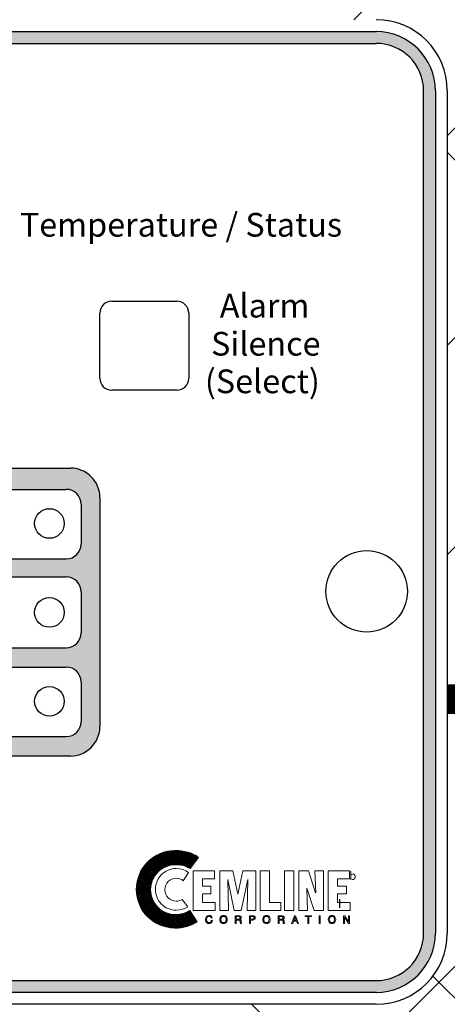
# Model space of a CAD drawing. Extents: x -219 to 1, y -95 to 75.
# Drawn here: x -173 to -170, y -11 to -2 of the extents above; entities that cross this region are included whole.
import ezdxf
from ezdxf.enums import TextEntityAlignment as Align

# ---------------------------------------------------------------- set-up
doc = ezdxf.new("R2010")
doc.units = 0
doc.header["$LTSCALE"] = 0.25
doc.header["$MEASUREMENT"] = 0
doc.linetypes.add('ACAD_ISO07W100', pattern=[3, 0, -3])
doc.layers.get('0').update_dxf_attribs({"color": 250, "linetype": 'CONTINUOUS'})
for name, color, linetype in [('1', 1, 'CONTINUOUS'), ('3', 5, 'CONTINUOUS'), ('DIM-TEXT', 3, 'CONTINUOUS'), ('H1', 6, 'ACAD_ISO07W100')]:
    doc.layers.add(name, color=color, linetype=linetype)
doc.styles.add('ARIAL', font='ARIAL.TTF')
doc.styles.add('style1', font='compi.ttf')

msp = doc.modelspace()

# ---------------------------------------------------------------- hatches: boundary and pattern name
at = {"layer": '3'}
h = msp.add_hatch(color=256, dxfattribs=at)
edge = h.paths.add_edge_path()
edge.add_arc((-170.2349, -3.0856), 0.5, 0, 90)
edge.add_line((-170.2349, -2.5856), (-179.2449, -2.5856))
edge.add_arc((-179.2449, -3.0856), 0.5, 90, 180)
edge.add_line((-179.7449, -3.0856), (-179.7449, -10.1914))
edge.add_arc((-179.2449, -10.1914), 0.5, 180, 270)
edge.add_line((-179.2449, -10.6914), (-170.2349, -10.6914))
edge.add_arc((-170.2349, -10.1914), 0.5, 270, 360)
edge.add_line((-169.7349, -10.1914), (-169.7349, -3.0856))
edge = h.paths.add_edge_path(flags=16)
edge.add_arc((-170.2349, -3.0856), 0.4, 0, 90)
edge.add_line((-170.2349, -2.6856), (-179.2449, -2.6856))
edge.add_arc((-179.2449, -3.0856), 0.4, 90, 180)
edge.add_line((-179.6449, -3.0856), (-179.6449, -10.1914))
edge.add_arc((-179.2449, -10.1914), 0.4, 180, 270)
edge.add_line((-179.2449, -10.5914), (-170.2349, -10.5914))
edge.add_arc((-170.2349, -10.1914), 0.4, 270, 360)
edge.add_line((-169.8349, -10.1914), (-169.8349, -3.0856))
h = msp.add_hatch(color=256, dxfattribs=at)
edge = h.paths.add_edge_path()
edge.add_arc((-176.8742, -6.5174), 0.25, 90, 180)
edge.add_line((-177.1242, -6.5174), (-177.1242, -8.4469))
edge.add_arc((-176.8742, -8.4469), 0.25, 180, 270)
edge.add_line((-176.8742, -8.6969), (-172.8136, -8.6969))
edge.add_arc((-172.8136, -8.4469), 0.25, 270, 360)
edge.add_line((-172.5636, -8.4469), (-172.5636, -6.5174))
edge.add_arc((-172.8136, -6.5174), 0.25, 0, 90)
edge.add_line((-172.8136, -6.2674), (-176.8742, -6.2674))
edge = h.paths.add_edge_path(flags=16)
edge.add_arc((-176.84, -6.5724), 0.125, 90, 180)
edge.add_line((-176.965, -6.5724), (-176.965, -6.9088))
edge.add_arc((-176.84, -6.9088), 0.125, 180, 270)
edge.add_line((-176.84, -7.0338), (-172.8479, -7.0338))
edge.add_arc((-172.8479, -6.9088), 0.125, 270, 360)
edge.add_line((-172.7229, -6.9088), (-172.7229, -6.5724))
edge.add_arc((-172.8479, -6.5724), 0.125, 0, 90)
edge.add_line((-172.8479, -6.4474), (-176.84, -6.4474))
edge = h.paths.add_edge_path(flags=16)
edge.add_arc((-176.84, -7.3111), 0.125, 90, 180)
edge.add_line((-176.965, -7.3111), (-176.965, -7.6586))
edge.add_arc((-176.84, -7.6586), 0.125, 180, 270)
edge.add_line((-176.84, -7.7836), (-172.8479, -7.7836))
edge.add_arc((-172.8479, -7.6586), 0.125, 270, 360)
edge.add_line((-172.7229, -7.6586), (-172.7229, -7.3111))
edge.add_arc((-172.8479, -7.3111), 0.125, 0, 90)
edge.add_line((-172.8479, -7.1861), (-176.84, -7.1861))
edge = h.paths.add_edge_path(flags=16)
edge.add_arc((-172.8479, -8.0716), 0.125, 0, 90)
edge.add_line((-172.8479, -7.9466), (-176.84, -7.9466))
edge.add_arc((-176.84, -8.0716), 0.125, 90, 180)
edge.add_line((-176.965, -8.0716), (-176.965, -8.4082))
edge.add_arc((-176.84, -8.4082), 0.125, 180, 270)
edge.add_line((-176.84, -8.5332), (-172.8479, -8.5332))
edge.add_arc((-172.8479, -8.4082), 0.125, 270, 360)
edge.add_line((-172.7229, -8.4082), (-172.7229, -8.0716))
h = msp.add_hatch(dxfattribs=at)
h.set_pattern_fill('ANSI37', color=256, scale=0.082638, style=0)
h.set_pattern_definition([(45, (-166.62115, -10.844844), (-0.007304278, 0.007304278), []), (135, (-166.62115, -10.844844), (-0.007304278, -0.007304278), [])])
h.paths.add_polyline_path([(-171.8067, -10.0012), (-171.8329, -10.0155), (-171.8627, -10.0262), (-171.8937, -10.0322), (-171.9271, -10.0346), (-171.9485, -10.0334), (-171.9688, -10.0298), (-171.9891, -10.0251), (-172.0081, -10.0179), (-172.0272, -10.0084), (-172.0439, -9.9988), (-172.0606, -9.9857), (-172.0749, -9.9726), (-172.088, -9.9583), (-172.1011, -9.9416), (-172.1107, -9.9249), (-172.1202, -9.9058), (-172.1274, -9.8868), (-172.1321, -9.8665), (-172.1357, -9.8462), (-172.1369, -9.8248), (-172.1357, -9.8033), (-172.1321, -9.7819), (-172.1274, -9.7616), (-172.1202, -9.7425), (-172.1107, -9.7246), (-172.1011, -9.7067), (-172.088, -9.6912), (-172.0749, -9.6757), (-172.0606, -9.6626), (-172.0439, -9.6507), (-172.0272, -9.64), (-172.0081, -9.6316), (-171.9891, -9.6245), (-171.9688, -9.6185), (-171.9485, -9.6161), (-171.9271, -9.6149), (-171.8925, -9.6161), (-171.8603, -9.6209), (-171.8305, -9.6316), (-171.8162, -9.6388), (-171.8031, -9.6471), (-171.7339, -9.5518), (-171.7554, -9.5375), (-171.7769, -9.5243), (-171.8007, -9.5148), (-171.8245, -9.5077), (-171.8496, -9.5017), (-171.8758, -9.4969), (-171.902, -9.4945), (-171.9295, -9.4945), (-171.9628, -9.4957), (-171.995, -9.5005), (-172.0272, -9.5088), (-172.057, -9.5196), (-172.0856, -9.5339), (-172.1131, -9.5506), (-172.1381, -9.5696), (-172.1607, -9.5899), (-172.1822, -9.6138), (-172.2013, -9.6388), (-172.218, -9.6662), (-172.2311, -9.6948), (-172.2418, -9.7246), (-172.2502, -9.7556), (-172.2549, -9.789), (-172.2573, -9.8224), (-172.2549, -9.8558), (-172.2502, -9.888), (-172.2418, -9.919), (-172.2311, -9.9488), (-172.218, -9.9774), (-172.2013, -10.0048), (-172.1822, -10.0298), (-172.1607, -10.0525), (-172.1381, -10.0739), (-172.1131, -10.093), (-172.0856, -10.1097), (-172.057, -10.1228), (-172.0272, -10.1335), (-171.995, -10.1419), (-171.9628, -10.1467), (-171.9295, -10.149), (-171.9032, -10.1479), (-171.8794, -10.1455), (-171.8543, -10.1407), (-171.8305, -10.1359), (-171.8067, -10.1276), (-171.7852, -10.118), (-171.7637, -10.1073), (-171.7435, -10.0954)])
at = {"layer": 'H1'}
h = msp.add_hatch(dxfattribs=at)
h.set_pattern_fill('ANSI38', color=256, scale=10, style=0)
h.paths.add_polyline_path([(-169.4274, -31.1731), (-171.1774, -31.1731, -0.414214), (-171.4274, -31.4231), (-171.4274, -31.8285), (-169.4274, -31.8285)])
edge = h.paths.add_edge_path()
edge.add_line((-169.4274, -29.9856), (-171.2585, -29.9856))
edge.add_ellipse((-171.1774, -29.9856), major_axis=(0, 1.1875), ratio=0.068339, start_angle=90, end_angle=180)
edge.add_line((-171.1774, -31.1731), (-169.4274, -31.1731))
edge.add_line((-169.4274, -31.1731), (-169.4274, -29.9856))
edge = h.paths.add_edge_path()
edge.add_line((-169.4274, -28.7981), (-171.1774, -28.7981))
edge.add_ellipse((-171.1774, -29.9856), major_axis=(0, 1.1875), ratio=0.068339, start_angle=0, end_angle=90)
edge.add_line((-171.2585, -29.9856), (-169.4274, -29.9856))
edge.add_line((-169.4274, -29.9856), (-169.4274, -28.7981))
h.paths.add_polyline_path([(-169.4274, -10.1172), (-169.6349, -10.1172), (-169.6349, -10.1914, -0.414214), (-170.2349, -10.7914), (-171.4274, -10.7914), (-171.4274, -28.5481, -0.414214), (-171.1774, -28.7981), (-169.4274, -28.7981)])
h.paths.add_polyline_path([(-178.0524, -10.7914), (-179.2449, -10.7914, -0.414214), (-179.8449, -10.1914), (-179.8449, -3.0856, -0.414214), (-179.2449, -2.4856), (-178.0524, -2.4856), (-178.0524, 10.0144, -0.299453), (-175.3138, 12.5714), (-175.3138, 12.6575), (-175.166, 12.6575), (-175.166, 13.3943), (-174.7399, 13.3943), (-174.7399, 13.6102), (-180.0524, 13.6102), (-180.0524, -31.8285), (-178.0524, -31.8285)])
h.paths.add_polyline_path([(-169.4274, 2.7392), (-171.1774, 2.7392, -0.414214), (-171.4274, 2.4892), (-171.4274, -2.4856), (-170.2349, -2.4856, -0.414214), (-169.6349, -3.0856), (-169.6349, -8.2175), (-169.4274, -8.2175)])
edge = h.paths.add_edge_path()
edge.add_line((-169.4274, 4.0517), (-171.1774, 4.0517))
edge.add_ellipse((-171.1774, 3.3955), major_axis=(0, 0.6562), ratio=0.14687, start_angle=0, end_angle=180)
edge.add_line((-171.1774, 2.7392), (-169.4274, 2.7392))
edge.add_line((-169.4274, 2.7392), (-169.4274, 4.0517))
h.paths.add_polyline_path([(-169.4274, 13.6102), (-173.5524, 13.6102), (-173.5524, 12.614, -0.326034), (-173.3246, 12.3123, -0.230146), (-171.4274, 10.0144), (-171.4274, 4.3017, -0.414214), (-171.1774, 4.0517), (-169.4274, 4.0517)])
edge = h.paths.add_edge_path()
edge.add_line((-173.5524, 13.6102), (-174.7044, 13.6102))
edge.add_line((-174.7044, 13.6102), (-174.7044, 13.3943))
edge.add_line((-174.7044, 13.3943), (-174.3138, 13.3943))
edge.add_line((-174.3138, 13.3943), (-174.3138, 12.7497))
edge.add_spline(control_points=[(-174.3138, 12.7497), (-174.0587, 12.7259), (-173.8068, 12.6816), (-173.5638, 12.6173)], knot_values=[4.83786, 4.83786, 4.83786, 4.83786, 5.058384, 5.058384, 5.058384, 5.058384], degree=3, periodic=0)
edge.add_arc((-173.6453, 12.3071), 0.3207, 73.16226, 76.69722, ccw=False)
edge.add_line((-173.5524, 12.614), (-173.5524, 13.6102))

# ---------------------------------------------------------------- linework, layer by layer
at = {"linetype": 'Continuous'}
for p, q in [((-169.6349, -3.0856), (-169.6349, -10.1914)), ((-170.2349, -10.7914), (-179.2449, -10.7914))]:
    msp.add_line(p, q, dxfattribs=at)
for p, q in [((-172.4649, -4.8606), (-171.9149, -4.8606)), ((-172.5649, -5.5106), (-172.5649, -4.9606)), ((-171.8149, -4.9606), (-171.8149, -5.5106)), ((-171.9149, -5.6106), (-172.4649, -5.6106)), ((-170.5453, -9.9033), (-170.5453, -9.9785))]:
    msp.add_line(p, q)
for centre, radius in [((-172.9899, -6.7356), 0.125), ((-170.3149, -7.3083), 0.3438), ((-172.9899, -7.4856), 0.125), ((-172.9899, -8.2356), 0.125)]:
    msp.add_circle(centre, radius, dxfattribs=at)
for centre, radius, start, end in [((-170.2349, -3.0856), 0.6, 0, 90), ((-172.4649, -4.9606), 0.1, 90, 180), ((-171.9149, -4.9606), 0.1, 0, 90), ((-172.4649, -5.5106), 0.1, 180, 270), ((-171.9149, -5.5106), 0.1, 270, 0), ((-170.2349, -10.1914), 0.6, 270, 0)]:
    msp.add_arc(centre, radius, start, end)
at = {"layer": '1', "const_width": 0.25}
msp.add_lwpolyline([(-169.6349, -8.2175), (-168.5332, -8.2175), (-168.5332, 14.1389), (-174.7044, 14.1389), (-174.7044, 13.3943)], dxfattribs=at)
at = {"layer": '1', "lineweight": 0}
for points in [[(-171.8162, -9.6805), (-171.8388, -9.6662), (-171.8639, -9.6543), (-171.8913, -9.6483), (-171.9211, -9.6459), (-171.939, -9.6471), (-171.9557, -9.6495), (-171.9724, -9.6531), (-171.9891, -9.6591), (-172.0046, -9.6674), (-172.0189, -9.6757), (-172.032, -9.6853), (-172.0451, -9.6972), (-172.0558, -9.7103), (-172.0666, -9.7234), (-172.0749, -9.7377), (-172.0821, -9.7532), (-172.088, -9.7699), (-172.0928, -9.7866), (-172.0952, -9.8045), (-172.0964, -9.8224), (-172.0952, -9.8403), (-172.0928, -9.857), (-172.088, -9.8737), (-172.0821, -9.8903), (-172.0749, -9.9058), (-172.0666, -9.9201), (-172.0558, -9.9333), (-172.0451, -9.9464), (-172.032, -9.9571), (-172.0189, -9.9678), (-172.0046, -9.9762), (-171.9891, -9.9833), (-171.9724, -9.9893), (-171.9557, -9.9941), (-171.939, -9.9964), (-171.9211, -9.9976), (-171.8937, -9.9953), (-171.8687, -9.9893), (-171.8436, -9.9798), (-171.8222, -9.9678), (-171.8698, -9.907), (-171.8806, -9.913), (-171.8937, -9.9166), (-171.9068, -9.9201), (-171.9211, -9.9213), (-171.9402, -9.919), (-171.9581, -9.913), (-171.9748, -9.9046), (-171.9891, -9.8927), (-172.001, -9.8784), (-172.0093, -9.8617), (-172.0153, -9.8438), (-172.0177, -9.8248), (-172.0153, -9.8045), (-172.0093, -9.7866), (-172.001, -9.7699), (-171.9891, -9.7556), (-171.9748, -9.7449), (-171.9581, -9.7354), (-171.9402, -9.7294), (-171.9211, -9.7282), (-171.9044, -9.7294), (-171.8889, -9.733), (-171.8746, -9.7389), (-171.8627, -9.7485), (-171.8162, -9.6805), (-171.8162, -9.6805)], [(-171.7769, -10), (-171.7769, -9.665), (-171.598, -9.665), (-171.598, -9.733), (-171.6994, -9.733), (-171.6994, -9.7938), (-171.6302, -9.7938), (-171.6302, -9.8605), (-171.6994, -9.8605), (-171.6994, -9.9333), (-171.5921, -9.9333), (-171.5921, -10), (-171.7769, -10), (-171.7769, -10)], [(-171.5527, -10), (-171.5527, -9.665), (-171.443, -9.665), (-171.4025, -9.8629), (-171.4013, -9.8629), (-171.3596, -9.665), (-171.2499, -9.665), (-171.2499, -10), (-171.3238, -10), (-171.3167, -9.7377), (-171.3727, -10), (-171.4311, -10), (-171.4848, -9.7377), (-171.486, -9.7377), (-171.4788, -10), (-171.5527, -10), (-171.5527, -10)], [(-171.2118, -10), (-171.2118, -9.665), (-171.1331, -9.665), (-171.1331, -9.9333), (-171.0377, -9.9333), (-171.0377, -10), (-171.2118, -10), (-171.2118, -10)], [(-171.0079, -9.665), (-170.9292, -9.665), (-170.9292, -10), (-171.0079, -10), (-171.0079, -9.665), (-171.0079, -9.665)], [(-170.8195, -9.8128), (-170.8195, -9.814), (-170.8124, -10), (-170.8875, -10), (-170.8875, -9.665), (-170.8064, -9.665), (-170.7456, -9.8522), (-170.7444, -9.8522), (-170.7516, -9.665), (-170.6777, -9.665), (-170.6777, -10), (-170.7575, -10), (-170.8195, -9.8128), (-170.8195, -9.8128)], [(-170.6383, -10), (-170.6383, -9.665), (-170.4583, -9.665), (-170.4583, -9.733), (-170.5596, -9.733), (-170.5596, -9.7938), (-170.4857, -9.7938), (-170.4857, -9.8605), (-170.5596, -9.8605), (-170.5596, -9.9333), (-170.4535, -9.9333), (-170.4535, -10), (-170.6383, -10), (-170.6383, -10)], [(-171.6254, -10.0632), (-171.6254, -10.0632), (-171.6278, -10.0561), (-171.6326, -10.0525), (-171.6386, -10.0501), (-171.6433, -10.0501), (-171.6433, -10.0501), (-171.6517, -10.0513), (-171.6588, -10.0561), (-171.6636, -10.0644), (-171.6648, -10.0751), (-171.6648, -10.0751), (-171.6636, -10.0859), (-171.66, -10.0942), (-171.6529, -10.1002), (-171.6433, -10.1025), (-171.6433, -10.1025), (-171.6386, -10.1014), (-171.6326, -10.099), (-171.6278, -10.0942), (-171.6243, -10.0847), (-171.6159, -10.0847), (-171.6159, -10.0847), (-171.6219, -10.099), (-171.6314, -10.1073), (-171.6409, -10.1109), (-171.6445, -10.1109), (-171.6445, -10.1109), (-171.6553, -10.1085), (-171.6648, -10.1025), (-171.6719, -10.0918), (-171.6743, -10.0763), (-171.6743, -10.0763), (-171.6719, -10.062), (-171.666, -10.0513), (-171.6564, -10.0441), (-171.6433, -10.0417), (-171.6433, -10.0417), (-171.6326, -10.0441), (-171.6243, -10.0489), (-171.6195, -10.0549), (-171.6171, -10.0632), (-171.6254, -10.0632), (-171.6171, -10.0632), (-171.6195, -10.0549), (-171.6243, -10.0489), (-171.6326, -10.0441), (-171.6433, -10.0417), (-171.6433, -10.0417), (-171.6564, -10.0441), (-171.666, -10.0513), (-171.6719, -10.062), (-171.6743, -10.0763), (-171.6743, -10.0763), (-171.6719, -10.0918), (-171.6648, -10.1025), (-171.6553, -10.1085), (-171.6445, -10.1109), (-171.6445, -10.1109), (-171.6409, -10.1109), (-171.6314, -10.1073), (-171.6219, -10.099), (-171.6159, -10.0847), (-171.6159, -10.0847), (-171.6243, -10.0847), (-171.6278, -10.0942), (-171.6326, -10.099), (-171.6386, -10.1014), (-171.6433, -10.1025), (-171.6433, -10.1025), (-171.6529, -10.1002), (-171.66, -10.0942), (-171.6636, -10.0859), (-171.6648, -10.0751), (-171.6648, -10.0751), (-171.6636, -10.0644), (-171.6588, -10.0561), (-171.6517, -10.0513), (-171.6433, -10.0501), (-171.6433, -10.0501), (-171.6386, -10.0501), (-171.6326, -10.0525), (-171.6278, -10.0561), (-171.6254, -10.0632), (-171.6254, -10.0632)], [(-171.6254, -10.0632), (-171.6278, -10.0561), (-171.6326, -10.0513), (-171.6386, -10.0501), (-171.6433, -10.0501), (-171.6517, -10.0513), (-171.6588, -10.0561), (-171.6624, -10.0644), (-171.6648, -10.0751), (-171.6636, -10.0859), (-171.66, -10.0942), (-171.6529, -10.1002), (-171.6433, -10.1025), (-171.6386, -10.1014), (-171.6326, -10.099), (-171.6278, -10.0942), (-171.6243, -10.0847), (-171.6159, -10.0847), (-171.6171, -10.093), (-171.6207, -10.099), (-171.6254, -10.1037), (-171.629, -10.1073), (-171.6386, -10.1097), (-171.6445, -10.1109), (-171.6553, -10.1085), (-171.6648, -10.1025), (-171.6719, -10.0918), (-171.6731, -10.0847), (-171.6743, -10.0763), (-171.6719, -10.062), (-171.666, -10.0513), (-171.6564, -10.0441), (-171.6433, -10.0417), (-171.6326, -10.0429), (-171.6243, -10.0477), (-171.6195, -10.0549), (-171.6171, -10.0632), (-171.6254, -10.0632), (-171.6254, -10.0632)], [(-171.5217, -10.1109), (-171.5301, -10.1097), (-171.5372, -10.1073), (-171.5432, -10.1037), (-171.5468, -10.099), (-171.5515, -10.0871), (-171.5539, -10.0763), (-171.5515, -10.0644), (-171.5468, -10.0537), (-171.5432, -10.0489), (-171.5372, -10.0453), (-171.5301, -10.0429), (-171.5217, -10.0417), (-171.5134, -10.0429), (-171.5062, -10.0453), (-171.5015, -10.0489), (-171.4967, -10.0537), (-171.4919, -10.0644), (-171.4907, -10.0763), (-171.4919, -10.0871), (-171.4967, -10.099), (-171.5015, -10.1037), (-171.5062, -10.1073), (-171.5134, -10.1097), (-171.5217, -10.1109), (-171.5217, -10.1109)], [(-171.5217, -10.1109), (-171.5217, -10.1109), (-171.5372, -10.1073), (-171.5468, -10.099), (-171.5527, -10.0882), (-171.5539, -10.0763), (-171.5539, -10.0763), (-171.5527, -10.0644), (-171.5468, -10.0537), (-171.5372, -10.0453), (-171.5217, -10.0417), (-171.5217, -10.0417), (-171.5062, -10.0453), (-171.4967, -10.0537), (-171.4919, -10.0644), (-171.4907, -10.0763), (-171.4907, -10.0763), (-171.4919, -10.0882), (-171.4967, -10.099), (-171.5062, -10.1073), (-171.5217, -10.1109), (-171.5062, -10.1073), (-171.4967, -10.099), (-171.4919, -10.0882), (-171.4907, -10.0763), (-171.4907, -10.0763), (-171.4919, -10.0644), (-171.4967, -10.0537), (-171.5062, -10.0453), (-171.5217, -10.0417), (-171.5217, -10.0417), (-171.5372, -10.0453), (-171.5468, -10.0537), (-171.5527, -10.0644), (-171.5539, -10.0763), (-171.5539, -10.0763), (-171.5527, -10.0882), (-171.5468, -10.099), (-171.5372, -10.1073), (-171.5217, -10.1109), (-171.5217, -10.1109)], [(-171.4144, -10.1085), (-171.424, -10.1085), (-171.424, -10.0441), (-171.393, -10.0441), (-171.393, -10.0441), (-171.3858, -10.0453), (-171.3787, -10.0477), (-171.3739, -10.0525), (-171.3727, -10.0608), (-171.3727, -10.0608), (-171.3739, -10.0668), (-171.3751, -10.0716), (-171.3787, -10.0739), (-171.3811, -10.0763), (-171.3811, -10.0763), (-171.3787, -10.0775), (-171.3763, -10.0799), (-171.3751, -10.0835), (-171.3739, -10.0894), (-171.3727, -10.1002), (-171.3727, -10.1002), (-171.3727, -10.1014), (-171.3727, -10.1037), (-171.3715, -10.1061), (-171.3691, -10.1073), (-171.3691, -10.1085), (-171.3799, -10.1085), (-171.3799, -10.1085), (-171.3811, -10.1049), (-171.3822, -10.099), (-171.3822, -10.0942), (-171.3822, -10.0918), (-171.3822, -10.0918), (-171.3822, -10.0906), (-171.3834, -10.0859), (-171.387, -10.0823), (-171.393, -10.0811), (-171.4144, -10.0811), (-171.4144, -10.1085), (-171.4144, -10.0811), (-171.393, -10.0811), (-171.387, -10.0823), (-171.3834, -10.0859), (-171.3822, -10.0906), (-171.3822, -10.0918), (-171.3822, -10.0918), (-171.3822, -10.0942), (-171.3822, -10.099), (-171.3811, -10.1049), (-171.3799, -10.1085), (-171.3799, -10.1085), (-171.3691, -10.1085), (-171.3691, -10.1073), (-171.3715, -10.1061), (-171.3727, -10.1037), (-171.3727, -10.1014), (-171.3727, -10.1002), (-171.3727, -10.1002), (-171.3739, -10.0894), (-171.3751, -10.0835), (-171.3763, -10.0799), (-171.3787, -10.0775), (-171.3811, -10.0763), (-171.3811, -10.0763), (-171.3787, -10.0739), (-171.3751, -10.0716), (-171.3739, -10.0668), (-171.3727, -10.0608), (-171.3727, -10.0608), (-171.3739, -10.0525), (-171.3787, -10.0477), (-171.3858, -10.0453), (-171.393, -10.0441), (-171.393, -10.0441), (-171.424, -10.0441), (-171.424, -10.1085), (-171.4144, -10.1085)], [(-171.4144, -10.1085), (-171.424, -10.1085), (-171.424, -10.0441), (-171.393, -10.0441), (-171.3846, -10.0441), (-171.3787, -10.0477), (-171.3739, -10.0525), (-171.3727, -10.0608), (-171.3727, -10.0668), (-171.3751, -10.0704), (-171.3811, -10.0763), (-171.3763, -10.0799), (-171.3739, -10.0835), (-171.3739, -10.0894), (-171.3727, -10.1002), (-171.3715, -10.1049), (-171.3691, -10.1073), (-171.3691, -10.1085), (-171.3799, -10.1085), (-171.3811, -10.099), (-171.3822, -10.0918), (-171.3834, -10.0847), (-171.387, -10.0823), (-171.393, -10.0811), (-171.4144, -10.0811), (-171.4144, -10.1085), (-171.4144, -10.1085)], [(-171.294, -10.1085), (-171.3036, -10.1085), (-171.3036, -10.0441), (-171.2738, -10.0441), (-171.2738, -10.0441), (-171.2654, -10.0453), (-171.2595, -10.0489), (-171.2559, -10.0549), (-171.2547, -10.062), (-171.2547, -10.062), (-171.2559, -10.0692), (-171.2583, -10.0751), (-171.2642, -10.0799), (-171.2738, -10.0811), (-171.294, -10.0811), (-171.294, -10.1085), (-171.294, -10.0811), (-171.2738, -10.0811), (-171.2642, -10.0799), (-171.2583, -10.0751), (-171.2559, -10.0692), (-171.2547, -10.062), (-171.2547, -10.062), (-171.2559, -10.0549), (-171.2595, -10.0489), (-171.2654, -10.0453), (-171.2738, -10.0441), (-171.2738, -10.0441), (-171.3036, -10.0441), (-171.3036, -10.1085), (-171.294, -10.1085)], [(-171.294, -10.1085), (-171.3036, -10.1085), (-171.3036, -10.0441), (-171.2738, -10.0441), (-171.2654, -10.0453), (-171.2595, -10.0489), (-171.2559, -10.0549), (-171.2547, -10.062), (-171.2559, -10.0692), (-171.2583, -10.0751), (-171.2642, -10.0787), (-171.2738, -10.0811), (-171.294, -10.0811), (-171.294, -10.1085), (-171.294, -10.1085)], [(-171.1605, -10.1109), (-171.1605, -10.1109), (-171.1748, -10.1073), (-171.1843, -10.099), (-171.1903, -10.0882), (-171.1915, -10.0763), (-171.1915, -10.0763), (-171.1903, -10.0644), (-171.1843, -10.0537), (-171.1748, -10.0453), (-171.1605, -10.0417), (-171.1605, -10.0417), (-171.145, -10.0453), (-171.1355, -10.0537), (-171.1295, -10.0644), (-171.1283, -10.0763), (-171.1283, -10.0763), (-171.1295, -10.0882), (-171.1355, -10.099), (-171.145, -10.1073), (-171.1605, -10.1109), (-171.145, -10.1073), (-171.1355, -10.099), (-171.1295, -10.0882), (-171.1283, -10.0763), (-171.1283, -10.0763), (-171.1295, -10.0644), (-171.1355, -10.0537), (-171.145, -10.0453), (-171.1605, -10.0417), (-171.1605, -10.0417), (-171.1748, -10.0453), (-171.1843, -10.0537), (-171.1903, -10.0644), (-171.1915, -10.0763), (-171.1915, -10.0763), (-171.1903, -10.0882), (-171.1843, -10.099), (-171.1748, -10.1073), (-171.1605, -10.1109), (-171.1605, -10.1109)], [(-171.1605, -10.1109), (-171.1688, -10.1097), (-171.1748, -10.1073), (-171.1808, -10.1037), (-171.1843, -10.099), (-171.1891, -10.0871), (-171.1915, -10.0763), (-171.1891, -10.0644), (-171.1843, -10.0537), (-171.1808, -10.0489), (-171.1748, -10.0453), (-171.1688, -10.0429), (-171.1605, -10.0417), (-171.1522, -10.0429), (-171.145, -10.0453), (-171.139, -10.0489), (-171.1343, -10.0537), (-171.1295, -10.0644), (-171.1283, -10.0763), (-171.1295, -10.0871), (-171.1343, -10.099), (-171.139, -10.1037), (-171.145, -10.1073), (-171.1522, -10.1097), (-171.1605, -10.1109), (-171.1605, -10.1109)], [(-171.0532, -10.1085), (-171.0615, -10.1085), (-171.0615, -10.0441), (-171.0317, -10.0441), (-171.0317, -10.0441), (-171.0234, -10.0453), (-171.0174, -10.0477), (-171.0127, -10.0525), (-171.0103, -10.0608), (-171.0103, -10.0608), (-171.0115, -10.0668), (-171.0127, -10.0716), (-171.0162, -10.0739), (-171.0198, -10.0763), (-171.0198, -10.0763), (-171.0162, -10.0775), (-171.0139, -10.0799), (-171.0127, -10.0835), (-171.0115, -10.0894), (-171.0115, -10.1002), (-171.0115, -10.1002), (-171.0115, -10.1014), (-171.0103, -10.1037), (-171.0091, -10.1061), (-171.0079, -10.1073), (-171.0079, -10.1085), (-171.0186, -10.1085), (-171.0186, -10.1085), (-171.0198, -10.1049), (-171.0198, -10.099), (-171.0198, -10.0942), (-171.0198, -10.0918), (-171.0198, -10.0918), (-171.0198, -10.0906), (-171.0222, -10.0859), (-171.0258, -10.0823), (-171.0317, -10.0811), (-171.0532, -10.0811), (-171.0532, -10.1085), (-171.0532, -10.0811), (-171.0317, -10.0811), (-171.0258, -10.0823), (-171.0222, -10.0859), (-171.0198, -10.0906), (-171.0198, -10.0918), (-171.0198, -10.0918), (-171.0198, -10.0942), (-171.0198, -10.099), (-171.0198, -10.1049), (-171.0186, -10.1085), (-171.0186, -10.1085), (-171.0079, -10.1085), (-171.0079, -10.1073), (-171.0091, -10.1061), (-171.0103, -10.1037), (-171.0115, -10.1014), (-171.0115, -10.1002), (-171.0115, -10.1002), (-171.0115, -10.0894), (-171.0127, -10.0835), (-171.0139, -10.0799), (-171.0162, -10.0775), (-171.0198, -10.0763), (-171.0198, -10.0763), (-171.0162, -10.0739), (-171.0127, -10.0716), (-171.0115, -10.0668), (-171.0103, -10.0608), (-171.0103, -10.0608), (-171.0127, -10.0525), (-171.0174, -10.0477), (-171.0234, -10.0453), (-171.0317, -10.0441), (-171.0317, -10.0441), (-171.0615, -10.0441), (-171.0615, -10.1085), (-171.0532, -10.1085)], [(-171.0532, -10.1085), (-171.0615, -10.1085), (-171.0615, -10.0441), (-171.0317, -10.0441), (-171.0234, -10.0441), (-171.0162, -10.0477), (-171.0115, -10.0525), (-171.0103, -10.0608), (-171.0103, -10.0668), (-171.0127, -10.0704), (-171.0198, -10.0763), (-171.0139, -10.0799), (-171.0115, -10.0835), (-171.0115, -10.0894), (-171.0115, -10.1002), (-171.0103, -10.1049), (-171.0079, -10.1073), (-171.0079, -10.1085), (-171.0186, -10.1085), (-171.0198, -10.0918), (-171.021, -10.0847), (-171.0246, -10.0823), (-171.0317, -10.0811), (-171.0532, -10.0811), (-171.0532, -10.1085), (-171.0532, -10.1085)], [(-170.9316, -10.0894), (-170.9388, -10.1085), (-170.9483, -10.1085), (-170.9233, -10.0441), (-170.9137, -10.0441), (-170.8899, -10.1085), (-170.8994, -10.1085), (-170.9054, -10.0894), (-170.9316, -10.0894), (-170.9316, -10.0894)], [(-170.9316, -10.0894), (-170.9388, -10.1085), (-170.9483, -10.1085), (-170.9233, -10.0441), (-170.9137, -10.0441), (-170.8899, -10.1085), (-170.8994, -10.1085), (-170.9054, -10.0894), (-170.9316, -10.0894), (-170.9054, -10.0894), (-170.8994, -10.1085), (-170.8899, -10.1085), (-170.9137, -10.0441), (-170.9233, -10.0441), (-170.9483, -10.1085), (-170.9388, -10.1085), (-170.9316, -10.0894)], [(-170.8327, -10.0441), (-170.779, -10.0441), (-170.779, -10.0513), (-170.8017, -10.0513), (-170.8017, -10.1085), (-170.81, -10.1085), (-170.81, -10.0513), (-170.8327, -10.0513), (-170.8327, -10.0441), (-170.8327, -10.0513), (-170.81, -10.0513), (-170.81, -10.1085), (-170.8017, -10.1085), (-170.8017, -10.0513), (-170.779, -10.0513), (-170.779, -10.0441), (-170.8327, -10.0441)], [(-170.8327, -10.0441), (-170.779, -10.0441), (-170.779, -10.0513), (-170.8017, -10.0513), (-170.8017, -10.1085), (-170.81, -10.1085), (-170.81, -10.0513), (-170.8327, -10.0513), (-170.8327, -10.0441), (-170.8327, -10.0441)], [(-170.7146, -10.0441), (-170.7063, -10.0441), (-170.7063, -10.1085), (-170.7146, -10.1085), (-170.7146, -10.0441), (-170.7146, -10.1085), (-170.7063, -10.1085), (-170.7063, -10.0441), (-170.7146, -10.0441)], [(-170.7146, -10.0441), (-170.7063, -10.0441), (-170.7063, -10.1085), (-170.7146, -10.1085), (-170.7146, -10.0441), (-170.7146, -10.0441)], [(-170.6073, -10.1109), (-170.6073, -10.1109), (-170.6216, -10.1073), (-170.6312, -10.099), (-170.6371, -10.0882), (-170.6383, -10.0763), (-170.6383, -10.0763), (-170.6371, -10.0644), (-170.6312, -10.0537), (-170.6216, -10.0453), (-170.6073, -10.0417), (-170.6073, -10.0417), (-170.5918, -10.0453), (-170.5823, -10.0537), (-170.5763, -10.0644), (-170.5751, -10.0763), (-170.5751, -10.0763), (-170.5763, -10.0882), (-170.5823, -10.099), (-170.5918, -10.1073), (-170.6073, -10.1109), (-170.5918, -10.1073), (-170.5823, -10.099), (-170.5763, -10.0882), (-170.5751, -10.0763), (-170.5751, -10.0763), (-170.5763, -10.0644), (-170.5823, -10.0537), (-170.5918, -10.0453), (-170.6073, -10.0417), (-170.6073, -10.0417), (-170.6216, -10.0453), (-170.6312, -10.0537), (-170.6371, -10.0644), (-170.6383, -10.0763), (-170.6383, -10.0763), (-170.6371, -10.0882), (-170.6312, -10.099), (-170.6216, -10.1073), (-170.6073, -10.1109), (-170.6073, -10.1109)], [(-170.6073, -10.1109), (-170.6157, -10.1097), (-170.6216, -10.1073), (-170.6276, -10.1037), (-170.6312, -10.099), (-170.6371, -10.0871), (-170.6383, -10.0763), (-170.6371, -10.0644), (-170.6312, -10.0537), (-170.6276, -10.0489), (-170.6216, -10.0453), (-170.6157, -10.0429), (-170.6073, -10.0417), (-170.599, -10.0429), (-170.5918, -10.0453), (-170.5859, -10.0489), (-170.5823, -10.0537), (-170.5763, -10.0644), (-170.5751, -10.0763), (-170.5763, -10.0871), (-170.5823, -10.099), (-170.5859, -10.1037), (-170.5918, -10.1073), (-170.599, -10.1097), (-170.6073, -10.1109), (-170.6073, -10.1109)], [(-170.4667, -10.0441), (-170.4583, -10.0441), (-170.4583, -10.1085), (-170.4678, -10.1085), (-170.5012, -10.0561), (-170.5012, -10.1085), (-170.5096, -10.1085), (-170.5096, -10.0441), (-170.5, -10.0441), (-170.4667, -10.0966), (-170.4667, -10.0441), (-170.4667, -10.0966), (-170.5, -10.0441), (-170.5096, -10.0441), (-170.5096, -10.1085), (-170.5012, -10.1085), (-170.5012, -10.0561), (-170.4678, -10.1085), (-170.4583, -10.1085), (-170.4583, -10.0441), (-170.4667, -10.0441)], [(-170.4667, -10.0441), (-170.4583, -10.0441), (-170.4583, -10.1085), (-170.4678, -10.1085), (-170.5012, -10.0561), (-170.5012, -10.1085), (-170.5096, -10.1085), (-170.5096, -10.0441), (-170.5, -10.0441), (-170.4667, -10.0966), (-170.4667, -10.0441), (-170.4667, -10.0441)], [(-171.5217, -10.0501), (-171.5217, -10.0501), (-171.5313, -10.0525), (-171.5384, -10.0572), (-171.5432, -10.0656), (-171.5444, -10.0763), (-171.5444, -10.0763), (-171.5432, -10.0871), (-171.5384, -10.0954), (-171.5313, -10.1002), (-171.5217, -10.1025), (-171.5217, -10.1025), (-171.5122, -10.1002), (-171.505, -10.0954), (-171.5003, -10.0871), (-171.4991, -10.0763), (-171.4991, -10.0763), (-171.5003, -10.0656), (-171.505, -10.0572), (-171.5122, -10.0525), (-171.5217, -10.0501), (-171.5122, -10.0525), (-171.505, -10.0572), (-171.5003, -10.0656), (-171.4991, -10.0763), (-171.4991, -10.0763), (-171.5003, -10.0871), (-171.505, -10.0954), (-171.5122, -10.1002), (-171.5217, -10.1025), (-171.5217, -10.1025), (-171.5313, -10.1002), (-171.5384, -10.0954), (-171.5432, -10.0871), (-171.5444, -10.0763), (-171.5444, -10.0763), (-171.5432, -10.0656), (-171.5384, -10.0572), (-171.5313, -10.0525), (-171.5217, -10.0501), (-171.5217, -10.0501)], [(-171.5217, -10.0501), (-171.5313, -10.0513), (-171.5384, -10.0572), (-171.542, -10.0656), (-171.5444, -10.0763), (-171.542, -10.0871), (-171.5384, -10.0954), (-171.5313, -10.1002), (-171.5217, -10.1025), (-171.5122, -10.1002), (-171.505, -10.0954), (-171.5003, -10.0871), (-171.4991, -10.0763), (-171.5003, -10.0656), (-171.505, -10.0572), (-171.5122, -10.0513), (-171.5217, -10.0501), (-171.5217, -10.0501)], [(-171.4144, -10.0727), (-171.3942, -10.0727), (-171.3942, -10.0727), (-171.3894, -10.0727), (-171.3858, -10.0704), (-171.3822, -10.068), (-171.3811, -10.062), (-171.3811, -10.062), (-171.3834, -10.0561), (-171.387, -10.0525), (-171.3906, -10.0513), (-171.393, -10.0513), (-171.4144, -10.0513), (-171.4144, -10.0727), (-171.4144, -10.0513), (-171.393, -10.0513), (-171.3906, -10.0513), (-171.387, -10.0525), (-171.3834, -10.0561), (-171.3811, -10.062), (-171.3811, -10.062), (-171.3822, -10.068), (-171.3858, -10.0704), (-171.3894, -10.0727), (-171.3942, -10.0727), (-171.3942, -10.0727), (-171.4144, -10.0727)], [(-171.4144, -10.0727), (-171.3942, -10.0727), (-171.3846, -10.0704), (-171.3822, -10.068), (-171.3811, -10.062), (-171.3822, -10.0561), (-171.3846, -10.0525), (-171.393, -10.0513), (-171.4144, -10.0513), (-171.4144, -10.0727), (-171.4144, -10.0727)], [(-171.294, -10.0739), (-171.2773, -10.0739), (-171.2773, -10.0739), (-171.2714, -10.0727), (-171.2678, -10.0716), (-171.2654, -10.068), (-171.2642, -10.062), (-171.2642, -10.062), (-171.2654, -10.0572), (-171.2678, -10.0537), (-171.2714, -10.0513), (-171.2761, -10.0513), (-171.294, -10.0513), (-171.294, -10.0739), (-171.294, -10.0513), (-171.2761, -10.0513), (-171.2714, -10.0513), (-171.2678, -10.0537), (-171.2654, -10.0572), (-171.2642, -10.062), (-171.2642, -10.062), (-171.2654, -10.068), (-171.2678, -10.0716), (-171.2714, -10.0727), (-171.2773, -10.0739), (-171.2773, -10.0739), (-171.294, -10.0739)], [(-171.294, -10.0739), (-171.2773, -10.0739), (-171.2714, -10.0727), (-171.2678, -10.0704), (-171.2642, -10.0668), (-171.2642, -10.062), (-171.2642, -10.0561), (-171.2678, -10.0537), (-171.2714, -10.0513), (-171.2761, -10.0513), (-171.294, -10.0513), (-171.294, -10.0739), (-171.294, -10.0739)], [(-171.1605, -10.0501), (-171.1605, -10.0501), (-171.17, -10.0525), (-171.1772, -10.0572), (-171.182, -10.0656), (-171.1832, -10.0763), (-171.1832, -10.0763), (-171.182, -10.0871), (-171.1772, -10.0954), (-171.17, -10.1002), (-171.1605, -10.1025), (-171.1605, -10.1025), (-171.151, -10.1002), (-171.1438, -10.0954), (-171.139, -10.0871), (-171.1378, -10.0763), (-171.1378, -10.0763), (-171.139, -10.0656), (-171.1438, -10.0572), (-171.151, -10.0525), (-171.1605, -10.0501), (-171.151, -10.0525), (-171.1438, -10.0572), (-171.139, -10.0656), (-171.1378, -10.0763), (-171.1378, -10.0763), (-171.139, -10.0871), (-171.1438, -10.0954), (-171.151, -10.1002), (-171.1605, -10.1025), (-171.1605, -10.1025), (-171.17, -10.1002), (-171.1772, -10.0954), (-171.182, -10.0871), (-171.1832, -10.0763), (-171.1832, -10.0763), (-171.182, -10.0656), (-171.1772, -10.0572), (-171.17, -10.0525), (-171.1605, -10.0501), (-171.1605, -10.0501)], [(-171.1605, -10.0501), (-171.1688, -10.0513), (-171.176, -10.0572), (-171.1808, -10.0656), (-171.1832, -10.0763), (-171.1808, -10.0871), (-171.176, -10.0954), (-171.1688, -10.1002), (-171.1605, -10.1025), (-171.151, -10.1002), (-171.1438, -10.0954), (-171.139, -10.0871), (-171.1378, -10.0763), (-171.139, -10.0656), (-171.1438, -10.0572), (-171.151, -10.0513), (-171.1605, -10.0501), (-171.1605, -10.0501)], [(-171.0532, -10.0727), (-171.0329, -10.0727), (-171.0329, -10.0727), (-171.0282, -10.0727), (-171.0234, -10.0704), (-171.021, -10.068), (-171.0198, -10.062), (-171.0198, -10.062), (-171.021, -10.0561), (-171.0246, -10.0525), (-171.0294, -10.0513), (-171.0306, -10.0513), (-171.0532, -10.0513), (-171.0532, -10.0727), (-171.0532, -10.0513), (-171.0306, -10.0513), (-171.0294, -10.0513), (-171.0246, -10.0525), (-171.021, -10.0561), (-171.0198, -10.062), (-171.0198, -10.062), (-171.021, -10.068), (-171.0234, -10.0704), (-171.0282, -10.0727), (-171.0329, -10.0727), (-171.0329, -10.0727), (-171.0532, -10.0727)], [(-171.0532, -10.0727), (-171.0329, -10.0727), (-171.0234, -10.0704), (-171.021, -10.068), (-171.0198, -10.062), (-171.021, -10.0561), (-171.0234, -10.0525), (-171.0306, -10.0513), (-171.0532, -10.0513), (-171.0532, -10.0727), (-171.0532, -10.0727)], [(-170.9089, -10.0823), (-170.9185, -10.0537), (-170.9292, -10.0823), (-170.9089, -10.0823), (-170.9292, -10.0823), (-170.9185, -10.0537), (-170.9089, -10.0823)], [(-170.9089, -10.0823), (-170.9185, -10.0537), (-170.9292, -10.0823), (-170.9089, -10.0823), (-170.9089, -10.0823)], [(-170.6073, -10.0501), (-170.6073, -10.0501), (-170.6169, -10.0525), (-170.624, -10.0572), (-170.6288, -10.0656), (-170.63, -10.0763), (-170.63, -10.0763), (-170.6288, -10.0871), (-170.624, -10.0954), (-170.6169, -10.1002), (-170.6073, -10.1025), (-170.6073, -10.1025), (-170.5978, -10.1002), (-170.5906, -10.0954), (-170.5859, -10.0871), (-170.5847, -10.0763), (-170.5847, -10.0763), (-170.5859, -10.0656), (-170.5906, -10.0572), (-170.5978, -10.0525), (-170.6073, -10.0501), (-170.5978, -10.0525), (-170.5906, -10.0572), (-170.5859, -10.0656), (-170.5847, -10.0763), (-170.5847, -10.0763), (-170.5859, -10.0871), (-170.5906, -10.0954), (-170.5978, -10.1002), (-170.6073, -10.1025), (-170.6073, -10.1025), (-170.6169, -10.1002), (-170.624, -10.0954), (-170.6288, -10.0871), (-170.63, -10.0763), (-170.63, -10.0763), (-170.6288, -10.0656), (-170.624, -10.0572), (-170.6169, -10.0525), (-170.6073, -10.0501), (-170.6073, -10.0501)], [(-170.6073, -10.0501), (-170.6169, -10.0513), (-170.624, -10.0572), (-170.6276, -10.0656), (-170.63, -10.0763), (-170.6276, -10.0871), (-170.624, -10.0954), (-170.6169, -10.1002), (-170.6073, -10.1025), (-170.5978, -10.1002), (-170.5906, -10.0954), (-170.5859, -10.0871), (-170.5847, -10.0763), (-170.5859, -10.0656), (-170.5906, -10.0572), (-170.5978, -10.0513), (-170.6073, -10.0501), (-170.6073, -10.0501)]]:
    msp.add_lwpolyline(points, dxfattribs=at)
at = {"layer": '3'}
for p, q in [((-179.2449, -2.5856), (-170.2349, -2.5856)), ((-179.2449, -2.6856), (-170.2349, -2.6856)), ((-169.8349, -10.1914), (-169.8349, -3.0856)), ((-169.7349, -3.0856), (-169.7349, -10.1914)), ((-176.8742, -6.2674), (-172.8136, -6.2674)), ((-176.84, -6.4474), (-172.8479, -6.4474)), ((-172.5636, -6.5174), (-172.5636, -8.4469)), ((-172.7229, -6.5724), (-172.7229, -6.9088)), ((-176.84, -7.0338), (-172.8479, -7.0338)), ((-176.84, -7.1861), (-172.8479, -7.1861)), ((-172.7229, -7.3111), (-172.7229, -7.6586)), ((-176.84, -7.7836), (-172.8479, -7.7836)), ((-176.84, -7.9466), (-172.8479, -7.9466)), ((-172.7229, -8.0716), (-172.7229, -8.4082)), ((-176.84, -8.5332), (-172.8479, -8.5332)), ((-172.8136, -8.6969), (-176.8742, -8.6969)), ((-179.2449, -10.5914), (-170.2349, -10.5914)), ((-170.2349, -10.6914), (-179.2449, -10.6914))]:
    msp.add_line(p, q, dxfattribs=at)
at = {"layer": '3', "lineweight": 0}
msp.add_lwpolyline([(-171.8067, -10.0012), (-171.8329, -10.0155), (-171.8627, -10.0262), (-171.8937, -10.0322), (-171.9271, -10.0346), (-171.9485, -10.0334), (-171.9688, -10.0298), (-171.9891, -10.0251), (-172.0081, -10.0179), (-172.0272, -10.0084), (-172.0439, -9.9988), (-172.0606, -9.9857), (-172.0749, -9.9726), (-172.088, -9.9583), (-172.1011, -9.9416), (-172.1107, -9.9249), (-172.1202, -9.9058), (-172.1274, -9.8868), (-172.1321, -9.8665), (-172.1357, -9.8462), (-172.1369, -9.8248), (-172.1357, -9.8033), (-172.1321, -9.7819), (-172.1274, -9.7616), (-172.1202, -9.7425), (-172.1107, -9.7246), (-172.1011, -9.7067), (-172.088, -9.6912), (-172.0749, -9.6757), (-172.0606, -9.6626), (-172.0439, -9.6507), (-172.0272, -9.64), (-172.0081, -9.6316), (-171.9891, -9.6245), (-171.9688, -9.6185), (-171.9485, -9.6161), (-171.9271, -9.6149), (-171.8925, -9.6161), (-171.8603, -9.6209), (-171.8305, -9.6316), (-171.8162, -9.6388), (-171.8031, -9.6471), (-171.7339, -9.5518), (-171.7554, -9.5375), (-171.7769, -9.5243), (-171.8007, -9.5148), (-171.8245, -9.5077), (-171.8496, -9.5017), (-171.8758, -9.4969), (-171.902, -9.4945), (-171.9295, -9.4945), (-171.9628, -9.4957), (-171.995, -9.5005), (-172.0272, -9.5088), (-172.057, -9.5196), (-172.0856, -9.5339), (-172.1131, -9.5506), (-172.1381, -9.5696), (-172.1607, -9.5899), (-172.1822, -9.6138), (-172.2013, -9.6388), (-172.218, -9.6662), (-172.2311, -9.6948), (-172.2418, -9.7246), (-172.2502, -9.7556), (-172.2549, -9.789), (-172.2573, -9.8224), (-172.2549, -9.8558), (-172.2502, -9.888), (-172.2418, -9.919), (-172.2311, -9.9488), (-172.218, -9.9774), (-172.2013, -10.0048), (-172.1822, -10.0298), (-172.1607, -10.0525), (-172.1381, -10.0739), (-172.1131, -10.093), (-172.0856, -10.1097), (-172.057, -10.1228), (-172.0272, -10.1335), (-171.995, -10.1419), (-171.9628, -10.1467), (-171.9295, -10.149), (-171.9032, -10.1479), (-171.8794, -10.1455), (-171.8543, -10.1407), (-171.8305, -10.1359), (-171.8067, -10.1276), (-171.7852, -10.118), (-171.7637, -10.1073), (-171.7435, -10.0954), (-171.8067, -10.0012), (-171.8067, -10.0012)], dxfattribs=at)
at = {"layer": '3'}
for centre, radius, start, end in [((-170.2349, -3.0856), 0.5, 0, 90), ((-170.2349, -3.0856), 0.4, 0, 90), ((-172.8136, -6.5174), 0.25, 0, 90), ((-172.8479, -6.5724), 0.125, 0, 90), ((-172.8479, -6.9088), 0.125, 270, 0), ((-172.8479, -7.3111), 0.125, 0, 90), ((-172.8479, -7.6586), 0.125, 270, 0), ((-172.8479, -8.0716), 0.125, 0, 90), ((-172.8479, -8.4082), 0.125, 270, 0), ((-172.8136, -8.4469), 0.25, 270, 0), ((-170.2349, -10.1914), 0.5, 270, 0), ((-170.2349, -10.1914), 0.4, 270, 0)]:
    msp.add_arc(centre, radius, start, end, dxfattribs=at)

# ---------------------------------------------------------------- texts
at = {"layer": '1', "style": 'style1'}
msp.add_text('b', height=0.07, dxfattribs=at).set_placement((-170.4619, -9.7419))
at = {"layer": 'DIM-TEXT', "color": 4, "style": 'ARIAL'}
for s, p in [('Temperature / Status', (-173.2393, -4.2157)), ('Alarm', (-171.5531, -4.898)), ('Silence', (-171.6269, -5.2192)), ('(Select)', (-171.6786, -5.5361))]:
    msp.add_text(s, height=0.2, dxfattribs=at).set_placement(p, align=Align.MIDDLE_LEFT)

doc.saveas('drawing.dxf')
